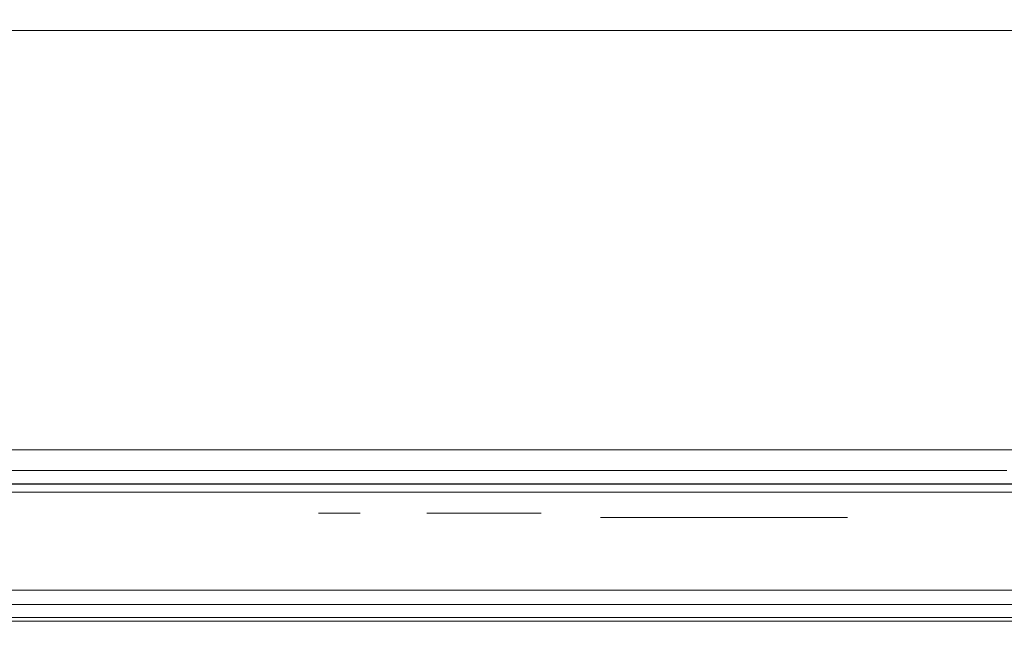
# Model space of a CAD drawing. Extents: x 0 to 595, y -59 to 550.
# Drawn here: x 193 to 208, y -25 to -16 of the extents above; entities that cross this region are included whole.
import ezdxf

# ---------------------------------------------------------------- set-up
doc = ezdxf.new("R2010")
doc.units = 0
doc.header["$MEASUREMENT"] = 0
for name, color, linetype in [('ALU', 253, 'Continuous'), ('NAPISY01', 253, 'Continuous'), ('POKRETLO02', 252, 'Continuous')]:
    doc.layers.add(name, color=color, linetype=linetype)
for name, color, linetype, true_color in [('MATERIAL_SZ', 7, 'Continuous', 0x040404), ('PIEKRANIK', 7, 'Continuous', 0x0a0a0a), ('POKRETLO01', 7, 'Continuous', 0x060606)]:
    doc.layers.add(name, color=color, linetype=linetype, true_color=true_color)

msp = doc.modelspace()

# ---------------------------------------------------------------- linework, layer by layer
at = {"layer": 'ALU', "lineweight": 0}
for points, invisible_edges in [([(100.345, 0, 376.41), (494.655, 0, 376.41), (494.655, -23, 376.41), (100.345, -23, 376.41)], 5), ([(95.928, -23), (95.928, -0.676), (499.072, -0.676), (499.072, -23)], 15), ([(499.072, -23, 465.516), (499.072, -0.676, 465.516), (95.928, -0.676, 465.516), (95.928, -23, 465.516)], 15), ([(238.054, -23, 595), (238.054, -1.097, 595), (179.589, -1.097, 595), (179.589, -23, 595)], 15), ([(238.054, -23, 475.003), (179.589, -23, 475.003), (179.589, -1.097, 475.003), (238.054, -1.097, 475.003)], 15), ([(510.199, -23, 89), (84.801, -23, 89), (84.801, -24.324, 89), (510.199, -24.324, 89)], 14), ([(95.928, -23), (499.072, -23), (499.072, -24.324), (95.928, -24.324)], 15), ([(499.072, -23, 465.516), (95.928, -23, 465.516), (95.928, -24.324, 465.516), (499.072, -24.324, 465.516)], 15), ([(100.345, -23, 376.41), (494.655, -23, 376.41), (494.655, -24.324, 376.41), (100.345, -24.324, 376.41)], 15), ([(179.589, -23, 577.291), (238.054, -23, 577.291), (238.054, -23.903, 577.291), (179.589, -23.903, 577.291)], 14), ([(238.054, -23, 595), (179.589, -23, 595), (179.589, -23.903, 595), (238.054, -23.903, 595)], 15), ([(179.589, -23, 492.713), (179.589, -23.903, 492.713), (238.054, -23.903, 492.713), (238.054, -23, 492.713)], 7), ([(238.054, -23, 475.003), (238.054, -23.903, 475.003), (179.589, -23.903, 475.003), (179.589, -23, 475.003)], 15), ([(179.589, -23.903, 577.291), (238.054, -23.903, 577.291), (238.054, -24.452, 577.437), (179.589, -24.451, 577.437)], 15), ([(238.054, -23.903, 595), (179.589, -23.903, 595), (179.589, -24.451, 594.853), (238.054, -24.452, 594.853)], 15), ([(179.589, -23.903, 492.713), (179.589, -24.451, 492.566), (238.054, -24.452, 492.566), (238.054, -23.903, 492.713)], 15), ([(238.054, -23.903, 475.003), (238.054, -24.452, 475.15), (179.589, -24.451, 475.15), (179.589, -23.903, 475.003)], 15), ([(84.835, -24.662, 88.909), (510.165, -24.662, 88.909), (510.199, -24.324, 89), (84.801, -24.324, 89)], 15), ([(95.928, -24.324), (499.072, -24.324), (499.106, -24.662, 0.091), (95.894, -24.662, 0.091)], 11), ([(499.072, -24.324, 465.516), (95.928, -24.324, 465.516), (95.894, -24.662, 465.425), (499.106, -24.662, 465.425)], 15), ([(494.655, -24.662, 376.5), (100.345, -24.662, 376.5), (100.345, -24.324, 376.41), (494.655, -24.324, 376.41)], 15), ([(179.589, -24.451, 577.437), (238.054, -24.452, 577.437), (238.054, -24.853, 577.839), (179.589, -24.853, 577.839)], 14), ([(238.054, -24.452, 594.853), (179.589, -24.451, 594.853), (179.589, -24.853, 594.451), (238.054, -24.853, 594.452)], 15), ([(179.589, -24.451, 492.566), (179.589, -24.853, 492.164), (238.054, -24.853, 492.164), (238.054, -24.452, 492.566)], 15), ([(238.054, -24.452, 475.15), (238.054, -24.853, 475.552), (179.589, -24.853, 475.552), (179.589, -24.451, 475.15)], 15), ([(84.875, -24.909, 88.662), (510.125, -24.909, 88.662), (510.165, -24.662, 88.909), (84.835, -24.662, 88.909)], 11), ([(95.894, -24.662, 0.091), (499.106, -24.662, 0.091), (499.146, -24.909, 0.338), (95.854, -24.909, 0.338)], 15), ([(499.106, -24.662, 465.425), (95.894, -24.662, 465.425), (95.854, -24.909, 465.178), (499.146, -24.909, 465.178)], 11), ([(494.655, -24.909, 376.748), (100.345, -24.909, 376.748), (100.345, -24.662, 376.5), (494.655, -24.662, 376.5)], 15), ([(84.909, -25, 88.324), (510.091, -25, 88.324), (510.125, -24.909, 88.662), (84.875, -24.909, 88.662)], 15), ([(95.854, -24.909, 0.338), (499.146, -24.909, 0.338), (499.18, -25, 0.676), (95.82, -25, 0.676)], 15), ([(499.146, -24.909, 465.178), (95.854, -24.909, 465.178), (95.82, -25, 464.84), (499.18, -25, 464.84)], 15), ([(494.655, -25, 377.086), (100.345, -25, 377.086), (100.345, -24.909, 376.748), (494.655, -24.909, 376.748)], 11), ([(179.589, -24.853, 577.839), (238.054, -24.853, 577.839), (238.054, -25, 578.387), (179.589, -25, 578.387)], 15), ([(238.054, -24.853, 594.452), (179.589, -24.853, 594.451), (179.589, -25, 593.903), (238.054, -25, 593.903)], 14), ([(179.589, -24.853, 492.164), (179.589, -25, 491.616), (238.054, -25, 491.616), (238.054, -24.853, 492.164)], 7), ([(238.054, -24.853, 475.552), (238.054, -25, 476.1), (179.589, -25, 476.1), (179.589, -24.853, 475.552)], 7), ([(510.091, -25, 88.324), (84.909, -25, 88.324), (95.82, -25, 0.676), (499.18, -25, 0.676)], 15), ([(100.345, -25, 377.086), (494.655, -25, 377.086), (499.18, -25, 464.84), (95.82, -25, 464.84)], 15), ([(238.054, -25, 593.903), (179.589, -25, 593.903), (179.589, -25, 578.387), (238.054, -25, 578.387)], 15), ([(238.054, -25, 476.1), (238.054, -25, 491.616), (179.589, -25, 491.616), (179.589, -25, 476.1)], 15)]:
    msp.add_3dface(points, dxfattribs=dict(at, invisible_edges=invisible_edges))
at = {"layer": 'MATERIAL_SZ', "lineweight": 0}
msp.add_3dface([(494.655, -23, 376.41), (100.345, -23, 376.41), (100.345, -23, 141.497), (494.655, -23, 141.497)], dxfattribs=at)
at = {"layer": 'NAPISY01', "lineweight": 0}
msp.add_3dface([(198.211, -23.312, 564.754), (197.592, -23.312, 564.754), (197.592, -23.312, 554.262), (198.211, -23.312, 554.262)], dxfattribs=at)
for points, invisible_edges in [([(199.598, -23.312, 561.987), (199.605, -23.312, 562.128), (199.21, -23.312, 562.212), (199.196, -23.312, 561.945)], 10), ([(199.634, -23.312, 561.852), (199.598, -23.312, 561.987), (199.196, -23.312, 561.945), (199.265, -23.312, 561.687)], 10), ([(199.605, -23.312, 562.128), (199.655, -23.312, 562.259), (199.305, -23.312, 562.461), (199.21, -23.312, 562.212)], 10), ([(199.711, -23.312, 561.734), (199.634, -23.312, 561.852), (199.265, -23.312, 561.687), (199.41, -23.312, 561.463)], 10), ([(199.655, -23.312, 562.259), (199.744, -23.312, 562.368), (199.473, -23.312, 562.668), (199.305, -23.312, 562.461)], 10), ([(199.82, -23.312, 561.645), (199.711, -23.312, 561.734), (199.41, -23.312, 561.463), (199.618, -23.312, 561.295)], 10), ([(199.744, -23.312, 562.368), (199.862, -23.312, 562.444), (199.697, -23.312, 562.814), (199.473, -23.312, 562.668)], 10), ([(199.951, -23.312, 561.595), (199.82, -23.312, 561.645), (199.618, -23.312, 561.295), (199.867, -23.312, 561.2)], 10), ([(199.862, -23.312, 562.444), (199.997, -23.312, 562.481), (199.955, -23.312, 562.883), (199.697, -23.312, 562.814)], 10), ([(200.091, -23.312, 561.588), (199.951, -23.312, 561.595), (199.867, -23.312, 561.2), (200.134, -23.312, 561.186)], 10), ([(199.997, -23.312, 562.481), (200.138, -23.312, 562.474), (200.222, -23.312, 562.869), (199.955, -23.312, 562.883)], 10), ([(200.227, -23.312, 561.624), (200.091, -23.312, 561.588), (200.134, -23.312, 561.186), (200.391, -23.312, 561.255)], 10), ([(200.138, -23.312, 562.474), (200.269, -23.312, 562.423), (200.471, -23.312, 562.773), (200.222, -23.312, 562.869)], 10), ([(200.345, -23.312, 561.701), (200.227, -23.312, 561.624), (200.391, -23.312, 561.255), (200.615, -23.312, 561.4)], 10), ([(200.269, -23.312, 562.423), (200.378, -23.312, 562.335), (200.678, -23.312, 562.605), (200.471, -23.312, 562.773)], 10), ([(200.433, -23.312, 561.81), (200.345, -23.312, 561.701), (200.615, -23.312, 561.4), (200.783, -23.312, 561.608)], 10), ([(200.378, -23.312, 562.335), (200.455, -23.312, 562.217), (200.824, -23.312, 562.381), (200.678, -23.312, 562.605)], 10), ([(200.783, -23.312, 561.608), (200.879, -23.312, 561.857), (200.484, -23.312, 561.941), (200.433, -23.312, 561.81)], 10), ([(200.455, -23.312, 562.217), (200.491, -23.312, 562.081), (200.893, -23.312, 562.123), (200.824, -23.312, 562.381)], 10), ([(200.879, -23.312, 561.857), (200.893, -23.312, 562.123), (200.491, -23.312, 562.081), (200.484, -23.312, 561.941)], 10), ([(201.83, -23.373, 560.358), (201.768, -23.373, 559.604), (202.365, -23.373, 560.11), (201.83, -23.373, 560.358)], 14), ([(202.365, -23.373, 560.11), (201.768, -23.373, 559.604), (202.333, -23.373, 559.607), (202.365, -23.373, 560.11)], 11), ([(202.333, -23.373, 559.607), (201.768, -23.373, 559.604), (202.371, -23.373, 558.992), (202.333, -23.373, 559.607)], 11), ([(201.768, -23.373, 559.604), (201.823, -23.373, 558.889), (202.371, -23.373, 558.992), (201.768, -23.373, 559.604)], 14), ([(202.371, -23.373, 558.992), (201.823, -23.373, 558.889), (202.486, -23.373, 558.459), (202.371, -23.373, 558.992)], 11), ([(201.823, -23.373, 558.889), (201.987, -23.373, 558.222), (202.486, -23.373, 558.459), (201.823, -23.373, 558.889)], 14), ([(202.015, -23.373, 561.009), (201.83, -23.373, 560.358), (202.462, -23.373, 560.597), (202.015, -23.373, 561.009)], 14), ([(202.462, -23.373, 560.597), (201.83, -23.373, 560.358), (202.365, -23.373, 560.11), (202.462, -23.373, 560.597)], 11), ([(202.486, -23.373, 558.459), (201.987, -23.373, 558.222), (202.683, -23.373, 558.031), (202.486, -23.373, 558.459)], 11), ([(201.987, -23.373, 558.222), (202.256, -23.373, 557.655), (202.683, -23.373, 558.031), (201.987, -23.373, 558.222)], 14), ([(202.314, -23.373, 561.536), (202.015, -23.373, 561.009), (202.913, -23.373, 561.362), (202.314, -23.373, 561.536)], 14), ([(202.913, -23.373, 561.362), (202.015, -23.373, 561.009), (202.64, -23.373, 561.029), (202.913, -23.373, 561.362)], 11), ([(202.64, -23.373, 561.029), (202.015, -23.373, 561.009), (202.462, -23.373, 560.597), (202.64, -23.373, 561.029)], 11), ([(202.683, -23.373, 558.031), (202.256, -23.373, 557.655), (202.965, -23.373, 557.726), (202.683, -23.373, 558.031)], 11), ([(202.965, -23.373, 557.726), (202.256, -23.373, 557.655), (203.303, -23.373, 557.544), (202.965, -23.373, 557.726)], 11), ([(202.256, -23.373, 557.655), (202.625, -23.373, 557.239), (203.303, -23.373, 557.544), (202.256, -23.373, 557.655)], 14), ([(202.718, -23.373, 561.919), (202.314, -23.373, 561.536), (204.766, -23.373, 561.837), (202.718, -23.373, 561.919)], 14), ([(204.766, -23.373, 561.837), (202.314, -23.373, 561.536), (203.71, -23.373, 561.647), (204.766, -23.373, 561.837)], 15), ([(203.71, -23.373, 561.647), (202.314, -23.373, 561.536), (203.272, -23.373, 561.576), (203.71, -23.373, 561.647)], 11), ([(203.272, -23.373, 561.576), (202.314, -23.373, 561.536), (202.913, -23.373, 561.362), (203.272, -23.373, 561.576)], 11), ([(203.303, -23.373, 557.544), (202.625, -23.373, 557.239), (203.668, -23.373, 557.484), (203.303, -23.373, 557.544)], 11), ([(203.668, -23.373, 557.484), (202.625, -23.373, 557.239), (204.807, -23.373, 557.341), (203.668, -23.373, 557.484)], 15), ([(204.807, -23.373, 557.341), (202.625, -23.373, 557.239), (204.31, -23.373, 557.01), (204.807, -23.373, 557.341)], 11), ([(202.625, -23.373, 557.239), (203.107, -23.373, 556.985), (204.31, -23.373, 557.01), (202.625, -23.373, 557.239)], 14), ([(203.197, -23.373, 562.153), (202.718, -23.373, 561.919), (204.293, -23.373, 562.132), (203.197, -23.373, 562.153)], 14), ([(204.293, -23.373, 562.132), (202.718, -23.373, 561.919), (204.766, -23.373, 561.837), (204.293, -23.373, 562.132)], 11), ([(204.31, -23.373, 557.01), (203.107, -23.373, 556.985), (203.713, -23.373, 556.9), (204.31, -23.373, 557.01)], 9), ([(203.815, -23.373, 543.355), (203.158, -23.373, 545.084), (203.158, -23.373, 544.012), (203.815, -23.373, 543.355)], 9), ([(203.158, -23.373, 545.084), (204.745, -23.373, 545.741), (203.815, -23.373, 545.741), (203.158, -23.373, 545.084)], 9), ([(205.402, -23.373, 544.012), (203.158, -23.373, 545.084), (203.815, -23.373, 543.355), (205.402, -23.373, 544.012)], 15), ([(203.158, -23.373, 545.084), (205.402, -23.373, 544.012), (204.745, -23.373, 545.741), (203.158, -23.373, 545.084)], 15), ([(203.722, -23.373, 562.231), (203.197, -23.373, 562.153), (204.293, -23.373, 562.132), (203.722, -23.373, 562.231)], 10), ([(204.093, -23.373, 557.566), (203.668, -23.373, 557.484), (204.807, -23.373, 557.341), (204.093, -23.373, 557.566)], 14), ([(204.766, -23.373, 561.837), (203.71, -23.373, 561.647), (204.09, -23.373, 561.583), (204.766, -23.373, 561.837)], 13), ([(205.402, -23.373, 544.012), (203.815, -23.373, 543.355), (204.745, -23.373, 543.355), (205.402, -23.373, 544.012)], 9), ([(204.766, -23.373, 561.837), (204.09, -23.373, 561.583), (205.125, -23.373, 561.363), (204.766, -23.373, 561.837)], 11), ([(204.09, -23.373, 561.583), (204.399, -23.373, 561.39), (205.125, -23.373, 561.363), (204.09, -23.373, 561.583)], 14), ([(204.447, -23.373, 557.814), (204.093, -23.373, 557.566), (204.807, -23.373, 557.341), (204.447, -23.373, 557.814)], 14), ([(204.399, -23.373, 561.39), (204.641, -23.373, 561.057), (205.125, -23.373, 561.363), (204.399, -23.373, 561.39)], 14), ([(204.715, -23.373, 558.225), (204.447, -23.373, 557.814), (205.186, -23.373, 557.882), (204.715, -23.373, 558.225)], 14), ([(205.186, -23.373, 557.882), (204.447, -23.373, 557.814), (204.807, -23.373, 557.341), (205.186, -23.373, 557.882)], 11), ([(205.125, -23.373, 561.363), (204.641, -23.373, 561.057), (205.356, -23.373, 560.729), (205.125, -23.373, 561.363)], 11), ([(204.641, -23.373, 561.057), (204.817, -23.373, 560.571), (205.356, -23.373, 560.729), (204.641, -23.373, 561.057)], 12), ([(204.879, -23.373, 558.795), (204.715, -23.373, 558.225), (205.427, -23.373, 558.623), (204.879, -23.373, 558.795)], 10), ([(205.427, -23.373, 558.623), (204.715, -23.373, 558.225), (205.186, -23.373, 557.882), (205.427, -23.373, 558.623)], 11), ([(204.745, -23.373, 545.741), (205.402, -23.373, 544.012), (205.402, -23.373, 545.084), (204.745, -23.373, 545.741)], 9)]:
    msp.add_3dface(points, dxfattribs=dict(at, invisible_edges=invisible_edges))
at = {"layer": 'PIEKRANIK', "lineweight": 0}
for points, invisible_edges in [([(494.655, -23, 141.497), (494.655, 0, 141.497), (100.345, 0, 141.497), (100.345, -23, 141.497)], 10), ([(193.1, -11.42, 535.626), (196.479, -11.42, 537.432), (196.479, -22.356, 537.432), (193.1, -22.356, 535.626)], 15), ([(196.479, -11.42, 501.318), (193.1, -11.42, 503.124), (193.1, -22.356, 503.124), (196.479, -22.356, 501.318)], 15), ([(196.479, -11.42, 537.432), (200.146, -11.42, 538.545), (200.146, -22.356, 538.545), (196.479, -22.356, 537.432)], 15), ([(200.146, -11.42, 500.206), (196.479, -11.42, 501.318), (196.479, -22.356, 501.318), (200.146, -22.356, 500.206)], 15), ([(200.146, -11.42, 538.545), (203.959, -11.42, 538.92), (203.959, -22.356, 538.92), (200.146, -22.356, 538.545)], 15), ([(203.959, -11.42, 499.83), (200.146, -11.42, 500.206), (200.146, -22.356, 500.206), (203.959, -22.356, 499.83)], 15), ([(207.772, -11.42, 500.206), (203.959, -11.42, 499.83), (203.959, -22.356, 499.83), (207.772, -22.356, 500.206)], 15), ([(203.959, -11.42, 538.92), (207.772, -11.42, 538.545), (207.772, -22.356, 538.545), (203.959, -22.356, 538.92)], 15), ([(193.051, -22.678, 503.051), (196.446, -22.678, 501.237), (196.479, -22.356, 501.318), (193.1, -22.356, 503.124)], 15), ([(196.446, -22.678, 537.514), (193.051, -22.678, 535.699), (193.1, -22.356, 535.626), (196.479, -22.356, 537.432)], 15), ([(196.446, -22.678, 501.237), (200.129, -22.678, 500.12), (200.146, -22.356, 500.206), (196.479, -22.356, 501.318)], 15), ([(200.129, -22.678, 538.631), (196.446, -22.678, 537.514), (196.479, -22.356, 537.432), (200.146, -22.356, 538.545)], 15), ([(200.129, -22.678, 500.12), (203.959, -22.678, 499.743), (203.959, -22.356, 499.83), (200.146, -22.356, 500.206)], 15), ([(203.959, -22.678, 539.008), (200.129, -22.678, 538.631), (200.146, -22.356, 538.545), (203.959, -22.356, 538.92)], 15), ([(207.789, -22.678, 538.631), (203.959, -22.678, 539.008), (203.959, -22.356, 538.92), (207.772, -22.356, 538.545)], 15), ([(203.959, -22.678, 499.743), (207.789, -22.678, 500.12), (207.772, -22.356, 500.206), (203.959, -22.356, 499.83)], 15), ([(192.92, -22.914, 502.854), (196.355, -22.914, 501.018), (196.446, -22.678, 501.237), (193.051, -22.678, 503.051)], 11), ([(196.355, -22.914, 537.732), (192.92, -22.914, 535.896), (193.051, -22.678, 535.699), (196.446, -22.678, 537.514)], 11), ([(196.355, -22.914, 501.018), (200.082, -22.914, 499.887), (200.129, -22.678, 500.12), (196.446, -22.678, 501.237)], 11), ([(200.082, -22.914, 538.863), (196.355, -22.914, 537.732), (196.446, -22.678, 537.514), (200.129, -22.678, 538.631)], 11), ([(200.082, -22.914, 499.887), (203.959, -22.914, 499.506), (203.959, -22.678, 499.743), (200.129, -22.678, 500.12)], 11), ([(203.959, -22.914, 539.245), (200.082, -22.914, 538.863), (200.129, -22.678, 538.631), (203.959, -22.678, 539.008)], 11), ([(207.835, -22.914, 538.863), (203.959, -22.914, 539.245), (203.959, -22.678, 539.008), (207.789, -22.678, 538.631)], 11), ([(203.959, -22.914, 499.506), (207.835, -22.914, 499.887), (207.789, -22.678, 500.12), (203.959, -22.678, 499.743)], 11), ([(494.655, -23, 141.497), (100.345, -23, 141.497), (84.801, -23, 89), (510.199, -23, 89)], 10), ([(238.054, -23, 577.291), (179.589, -23, 577.291), (169.716, -23, 551), (236.958, -23, 556.252)], 14), ([(199.692, -23, 540.825), (203.959, -23, 541.245), (169.716, -23, 551), (199.692, -23, 540.825)], 15), ([(195.589, -23, 539.581), (199.692, -23, 540.825), (169.716, -23, 551), (195.589, -23, 539.581)], 15), ([(191.808, -23, 537.56), (195.589, -23, 539.581), (169.716, -23, 551), (191.808, -23, 537.56)], 15), ([(195.589, -23, 499.17), (191.808, -23, 501.191), (169.716, -23, 492.713), (195.589, -23, 499.17)], 15), ([(199.692, -23, 497.925), (195.589, -23, 499.17), (169.716, -23, 492.713), (199.692, -23, 497.925)], 15), ([(203.959, -23, 541.245), (236.958, -23, 556.252), (169.716, -23, 551), (203.959, -23, 541.245)], 15), ([(203.959, -23, 497.505), (199.692, -23, 497.925), (169.716, -23, 492.713), (203.959, -23, 497.505)], 15), ([(236.958, -23, 492.713), (203.959, -23, 497.505), (169.716, -23, 492.713), (236.958, -23, 492.713)], 11), ([(196.232, -23, 500.72), (192.741, -23, 502.586), (191.808, -23, 501.191), (195.589, -23, 499.17)], 15), ([(192.741, -23, 536.164), (196.232, -23, 538.03), (195.589, -23, 539.581), (191.808, -23, 537.56)], 15), ([(192.741, -23, 502.586), (196.232, -23, 500.72), (196.355, -22.914, 501.018), (192.92, -22.914, 502.854)], 15), ([(196.232, -23, 538.03), (192.741, -23, 536.164), (192.92, -22.914, 535.896), (196.355, -22.914, 537.732)], 15), ([(200.019, -23, 499.571), (196.232, -23, 500.72), (195.589, -23, 499.17), (199.692, -23, 497.925)], 15), ([(196.232, -23, 538.03), (200.019, -23, 539.179), (199.692, -23, 540.825), (195.589, -23, 539.581)], 15), ([(196.232, -23, 500.72), (200.019, -23, 499.571), (200.082, -22.914, 499.887), (196.355, -22.914, 501.018)], 15), ([(200.019, -23, 539.179), (196.232, -23, 538.03), (196.355, -22.914, 537.732), (200.082, -22.914, 538.863)], 15), ([(203.959, -23, 499.183), (200.019, -23, 499.571), (199.692, -23, 497.925), (203.959, -23, 497.505)], 15), ([(200.019, -23, 539.179), (203.959, -23, 539.567), (203.959, -23, 541.245), (199.692, -23, 540.825)], 15), ([(200.019, -23, 499.571), (203.959, -23, 499.183), (203.959, -22.914, 499.506), (200.082, -22.914, 499.887)], 15), ([(203.959, -23, 539.567), (200.019, -23, 539.179), (200.082, -22.914, 538.863), (203.959, -22.914, 539.245)], 15), ([(207.898, -23, 539.179), (203.959, -23, 539.567), (203.959, -22.914, 539.245), (207.835, -22.914, 538.863)], 15), ([(203.959, -23, 499.183), (207.898, -23, 499.571), (207.835, -22.914, 499.887), (203.959, -22.914, 499.506)], 15), ([(203.959, -23, 539.567), (207.898, -23, 539.179), (208.225, -23, 540.825), (203.959, -23, 541.245)], 15), ([(207.898, -23, 499.571), (203.959, -23, 499.183), (203.959, -23, 497.505), (208.225, -23, 497.925)], 15), ([(203.959, -23, 541.245), (208.225, -23, 540.825), (236.958, -23, 556.252), (203.959, -23, 541.245)], 15), ([(208.225, -23, 497.925), (203.959, -23, 497.505), (236.958, -23, 492.713), (208.225, -23, 497.925)], 15)]:
    msp.add_3dface(points, dxfattribs=dict(at, invisible_edges=invisible_edges))
at = {"layer": 'POKRETLO01', "lineweight": 0}
for points, invisible_edges in [([(191.954, -22.763, 507.371), (194.527, -22.763, 505.26), (194.59, -22.37, 505.354), (192.035, -22.37, 507.451)], 7), ([(194.527, -22.763, 533.491), (191.954, -22.763, 531.38), (192.035, -22.37, 531.299), (194.59, -22.37, 533.396)], 15), ([(192.035, -22.37, 507.451), (194.59, -22.37, 505.354), (194.653, -22.763, 505.449), (192.115, -22.763, 507.532)], 6), ([(194.59, -22.37, 533.396), (192.035, -22.37, 531.299), (192.115, -22.763, 531.219), (194.653, -22.763, 533.302)], 14), ([(194.527, -22.763, 505.26), (197.462, -22.763, 503.691), (197.506, -22.37, 503.796), (194.59, -22.37, 505.354)], 15), ([(197.462, -22.763, 535.06), (194.527, -22.763, 533.491), (194.59, -22.37, 533.396), (197.506, -22.37, 534.955)], 15), ([(194.59, -22.37, 505.354), (197.506, -22.37, 503.796), (197.549, -22.763, 503.901), (194.653, -22.763, 505.449)], 14), ([(197.506, -22.37, 534.955), (194.59, -22.37, 533.396), (194.653, -22.763, 533.302), (197.549, -22.763, 534.85)], 14), ([(197.462, -22.763, 503.691), (200.647, -22.763, 502.725), (200.669, -22.37, 502.836), (197.506, -22.37, 503.796)], 15), ([(200.647, -22.763, 536.026), (197.462, -22.763, 535.06), (197.506, -22.37, 534.955), (200.669, -22.37, 535.914)], 15), ([(197.506, -22.37, 503.796), (200.669, -22.37, 502.836), (200.691, -22.763, 502.948), (197.549, -22.763, 503.901)], 14), ([(200.669, -22.37, 535.914), (197.506, -22.37, 534.955), (197.549, -22.763, 534.85), (200.691, -22.763, 535.803)], 14), ([(203.959, -22.763, 536.352), (200.647, -22.763, 536.026), (200.669, -22.37, 535.914), (203.959, -22.37, 536.238)], 11), ([(200.647, -22.763, 502.725), (203.959, -22.763, 502.398), (203.959, -22.37, 502.512), (200.669, -22.37, 502.836)], 15), ([(200.669, -22.37, 502.836), (203.959, -22.37, 502.512), (203.959, -22.763, 502.626), (200.691, -22.763, 502.948)], 14), ([(203.959, -22.37, 536.238), (200.669, -22.37, 535.914), (200.691, -22.763, 535.803), (203.959, -22.763, 536.124)], 15), ([(207.271, -22.763, 536.026), (203.959, -22.763, 536.352), (203.959, -22.37, 536.238), (207.249, -22.37, 535.914)], 11), ([(203.959, -22.37, 502.512), (207.249, -22.37, 502.836), (207.226, -22.763, 502.948), (203.959, -22.763, 502.626)], 14), ([(203.959, -22.763, 502.398), (207.271, -22.763, 502.725), (207.249, -22.37, 502.836), (203.959, -22.37, 502.512)], 15), ([(207.249, -22.37, 535.914), (203.959, -22.37, 536.238), (203.959, -22.763, 536.124), (207.226, -22.763, 535.803)], 15), ([(210.412, -22.37, 534.955), (207.249, -22.37, 535.914), (207.226, -22.763, 535.803), (210.368, -22.763, 534.85)], 14), ([(207.249, -22.37, 502.836), (210.412, -22.37, 503.796), (210.368, -22.763, 503.901), (207.226, -22.763, 502.948)], 14), ([(210.455, -22.763, 535.06), (207.271, -22.763, 536.026), (207.249, -22.37, 535.914), (210.412, -22.37, 534.955)], 15), ([(207.271, -22.763, 502.725), (210.455, -22.763, 503.691), (210.412, -22.37, 503.796), (207.249, -22.37, 502.836)], 15), ([(191.825, -22.968, 507.241), (194.425, -22.968, 505.107), (194.489, -22.881, 505.203), (191.906, -22.881, 507.323)], 11), ([(194.425, -22.968, 533.643), (191.825, -22.968, 531.509), (191.906, -22.881, 531.428), (194.489, -22.881, 533.547)], 11), ([(191.906, -22.881, 507.323), (194.489, -22.881, 505.203), (194.527, -22.763, 505.26), (191.954, -22.763, 507.371)], 7), ([(194.489, -22.881, 533.547), (191.906, -22.881, 531.428), (191.954, -22.763, 531.38), (194.527, -22.763, 533.491)], 15), ([(194.691, -22.881, 505.505), (192.163, -22.881, 507.58), (192.115, -22.763, 507.532), (194.653, -22.763, 505.449)], 13), ([(192.163, -22.881, 531.171), (194.691, -22.881, 533.245), (194.653, -22.763, 533.302), (192.115, -22.763, 531.219)], 15), ([(194.755, -22.968, 505.601), (192.245, -22.968, 507.661), (192.163, -22.881, 507.58), (194.691, -22.881, 505.505)], 11), ([(192.245, -22.968, 531.089), (194.755, -22.968, 533.149), (194.691, -22.881, 533.245), (192.163, -22.881, 531.171)], 11), ([(194.425, -22.968, 505.107), (197.392, -22.968, 503.521), (197.436, -22.881, 503.628), (194.489, -22.881, 505.203)], 11), ([(197.392, -22.968, 535.229), (194.425, -22.968, 533.643), (194.489, -22.881, 533.547), (197.436, -22.881, 535.122)], 11), ([(194.489, -22.881, 505.203), (197.436, -22.881, 503.628), (197.462, -22.763, 503.691), (194.527, -22.763, 505.26)], 15), ([(197.436, -22.881, 535.122), (194.489, -22.881, 533.547), (194.527, -22.763, 533.491), (197.462, -22.763, 535.06)], 15), ([(197.575, -22.881, 503.964), (194.691, -22.881, 505.505), (194.653, -22.763, 505.449), (197.549, -22.763, 503.901)], 15), ([(194.691, -22.881, 533.245), (197.575, -22.881, 534.787), (197.549, -22.763, 534.85), (194.653, -22.763, 533.302)], 15), ([(197.619, -22.968, 504.07), (194.755, -22.968, 505.601), (194.691, -22.881, 505.505), (197.575, -22.881, 503.964)], 11), ([(194.755, -22.968, 533.149), (197.619, -22.968, 534.68), (197.575, -22.881, 534.787), (194.691, -22.881, 533.245)], 11), ([(197.392, -22.968, 503.521), (200.611, -22.968, 502.545), (200.634, -22.881, 502.658), (197.436, -22.881, 503.628)], 11), ([(200.611, -22.968, 536.206), (197.392, -22.968, 535.229), (197.436, -22.881, 535.122), (200.634, -22.881, 536.092)], 11), ([(197.436, -22.881, 503.628), (200.634, -22.881, 502.658), (200.647, -22.763, 502.725), (197.462, -22.763, 503.691)], 15), ([(200.634, -22.881, 536.092), (197.436, -22.881, 535.122), (197.462, -22.763, 535.06), (200.647, -22.763, 536.026)], 15), ([(200.704, -22.881, 503.014), (197.575, -22.881, 503.964), (197.549, -22.763, 503.901), (200.691, -22.763, 502.948)], 15), ([(197.575, -22.881, 534.787), (200.704, -22.881, 535.736), (200.691, -22.763, 535.803), (197.549, -22.763, 534.85)], 15), ([(200.727, -22.968, 503.128), (197.619, -22.968, 504.07), (197.575, -22.881, 503.964), (200.704, -22.881, 503.014)], 11), ([(197.619, -22.968, 534.68), (200.727, -22.968, 535.623), (200.704, -22.881, 535.736), (197.575, -22.881, 534.787)], 11), ([(200.611, -22.968, 502.545), (203.959, -22.968, 502.215), (203.959, -22.881, 502.331), (200.634, -22.881, 502.658)], 11), ([(203.959, -22.968, 536.535), (200.611, -22.968, 536.206), (200.634, -22.881, 536.092), (203.959, -22.881, 536.42)], 11), ([(200.634, -22.881, 502.658), (203.959, -22.881, 502.331), (203.959, -22.763, 502.398), (200.647, -22.763, 502.725)], 15), ([(203.959, -22.881, 536.42), (200.634, -22.881, 536.092), (200.647, -22.763, 536.026), (203.959, -22.763, 536.352)], 15), ([(203.959, -22.881, 502.694), (200.704, -22.881, 503.014), (200.691, -22.763, 502.948), (203.959, -22.763, 502.626)], 15), ([(200.704, -22.881, 535.736), (203.959, -22.881, 536.057), (203.959, -22.763, 536.124), (200.691, -22.763, 535.803)], 15), ([(203.959, -22.968, 502.809), (200.727, -22.968, 503.128), (200.704, -22.881, 503.014), (203.959, -22.881, 502.694)], 11), ([(200.727, -22.968, 535.623), (203.959, -22.968, 535.941), (203.959, -22.881, 536.057), (200.704, -22.881, 535.736)], 11), ([(207.284, -22.881, 536.092), (203.959, -22.881, 536.42), (203.959, -22.763, 536.352), (207.271, -22.763, 536.026)], 15), ([(203.959, -22.881, 536.057), (207.213, -22.881, 535.736), (207.226, -22.763, 535.803), (203.959, -22.763, 536.124)], 15), ([(203.959, -22.881, 502.331), (207.284, -22.881, 502.658), (207.271, -22.763, 502.725), (203.959, -22.763, 502.398)], 15), ([(207.213, -22.881, 503.014), (203.959, -22.881, 502.694), (203.959, -22.763, 502.626), (207.226, -22.763, 502.948)], 15), ([(207.306, -22.968, 536.206), (203.959, -22.968, 536.535), (203.959, -22.881, 536.42), (207.284, -22.881, 536.092)], 11), ([(203.959, -22.968, 535.941), (207.191, -22.968, 535.623), (207.213, -22.881, 535.736), (203.959, -22.881, 536.057)], 11), ([(203.959, -22.968, 502.215), (207.306, -22.968, 502.545), (207.284, -22.881, 502.658), (203.959, -22.881, 502.331)], 11), ([(207.191, -22.968, 503.128), (203.959, -22.968, 502.809), (203.959, -22.881, 502.694), (207.213, -22.881, 503.014)], 11), ([(207.191, -22.968, 535.623), (210.298, -22.968, 534.68), (210.342, -22.881, 534.787), (207.213, -22.881, 535.736)], 11), ([(210.298, -22.968, 504.07), (207.191, -22.968, 503.128), (207.213, -22.881, 503.014), (210.342, -22.881, 503.964)], 11), ([(207.213, -22.881, 535.736), (210.342, -22.881, 534.787), (210.368, -22.763, 534.85), (207.226, -22.763, 535.803)], 15), ([(210.342, -22.881, 503.964), (207.213, -22.881, 503.014), (207.226, -22.763, 502.948), (210.368, -22.763, 503.901)], 15), ([(210.481, -22.881, 535.122), (207.284, -22.881, 536.092), (207.271, -22.763, 536.026), (210.455, -22.763, 535.06)], 15), ([(207.284, -22.881, 502.658), (210.481, -22.881, 503.628), (210.455, -22.763, 503.691), (207.271, -22.763, 502.725)], 15), ([(210.526, -22.968, 535.229), (207.306, -22.968, 536.206), (207.284, -22.881, 536.092), (210.481, -22.881, 535.122)], 11), ([(207.306, -22.968, 502.545), (210.526, -22.968, 503.521), (210.481, -22.881, 503.628), (207.284, -22.881, 502.658)], 11), ([(191.731, -22.999, 507.147), (194.351, -22.999, 504.997), (194.425, -22.968, 505.107), (191.825, -22.968, 507.241)], 14), ([(194.351, -22.999, 533.754), (191.731, -22.999, 531.603), (191.825, -22.968, 531.509), (194.425, -22.968, 533.643)], 14), ([(194.829, -22.999, 505.711), (192.339, -22.999, 507.755), (192.245, -22.968, 507.661), (194.755, -22.968, 505.601)], 14), ([(192.339, -22.999, 530.995), (194.829, -22.999, 533.039), (194.755, -22.968, 533.149), (192.245, -22.968, 531.089)], 14), ([(194.351, -22.999, 504.997), (197.341, -22.999, 503.399), (197.392, -22.968, 503.521), (194.425, -22.968, 505.107)], 14), ([(197.341, -22.999, 535.352), (194.351, -22.999, 533.754), (194.425, -22.968, 533.643), (197.392, -22.968, 535.229)], 14), ([(197.67, -22.999, 504.193), (194.829, -22.999, 505.711), (194.755, -22.968, 505.601), (197.619, -22.968, 504.07)], 14), ([(194.829, -22.999, 533.039), (197.67, -22.999, 534.558), (197.619, -22.968, 534.68), (194.755, -22.968, 533.149)], 14), ([(197.341, -22.999, 503.399), (200.585, -22.999, 502.415), (200.611, -22.968, 502.545), (197.392, -22.968, 503.521)], 14), ([(200.585, -22.999, 536.336), (197.341, -22.999, 535.352), (197.392, -22.968, 535.229), (200.611, -22.968, 536.206)], 14), ([(200.753, -22.999, 503.258), (197.67, -22.999, 504.193), (197.619, -22.968, 504.07), (200.727, -22.968, 503.128)], 14), ([(197.67, -22.999, 534.558), (200.753, -22.999, 535.493), (200.727, -22.968, 535.623), (197.619, -22.968, 534.68)], 14), ([(200.585, -22.999, 502.415), (203.959, -22.999, 502.083), (203.959, -22.968, 502.215), (200.611, -22.968, 502.545)], 14), ([(203.959, -22.999, 536.668), (200.585, -22.999, 536.336), (200.611, -22.968, 536.206), (203.959, -22.968, 536.535)], 14), ([(203.959, -22.999, 502.942), (200.753, -22.999, 503.258), (200.727, -22.968, 503.128), (203.959, -22.968, 502.809)], 14), ([(200.753, -22.999, 535.493), (203.959, -22.999, 535.809), (203.959, -22.968, 535.941), (200.727, -22.968, 535.623)], 14), ([(203.174, -22.999, 526.214), (203.959, -22.999, 525.812), (203.959, -22.999, 534.419), (203.174, -22.999, 534.017)], 2), ([(207.332, -22.999, 536.336), (203.959, -22.999, 536.668), (203.959, -22.968, 536.535), (207.306, -22.968, 536.206)], 14), ([(203.959, -22.999, 535.809), (207.165, -22.999, 535.493), (207.191, -22.968, 535.623), (203.959, -22.968, 535.941)], 14), ([(203.959, -22.999, 502.083), (207.332, -22.999, 502.415), (207.306, -22.968, 502.545), (203.959, -22.968, 502.215)], 14), ([(207.165, -22.999, 503.258), (203.959, -22.999, 502.942), (203.959, -22.968, 502.809), (207.191, -22.968, 503.128)], 14), ([(203.959, -22.999, 525.812), (204.743, -22.999, 526.214), (204.743, -22.999, 534.017), (203.959, -22.999, 534.419)], 8), ([(207.165, -22.999, 535.493), (210.248, -22.999, 534.558), (210.298, -22.968, 534.68), (207.191, -22.968, 535.623)], 14), ([(210.247, -22.999, 504.193), (207.165, -22.999, 503.258), (207.191, -22.968, 503.128), (210.298, -22.968, 504.07)], 14), ([(210.576, -22.999, 535.352), (207.332, -22.999, 536.336), (207.306, -22.968, 536.206), (210.526, -22.968, 535.229)], 14), ([(207.332, -22.999, 502.415), (210.576, -22.999, 503.399), (210.526, -22.968, 503.521), (207.306, -22.968, 502.545)], 14)]:
    msp.add_3dface(points, dxfattribs=dict(at, invisible_edges=invisible_edges))
at = {"layer": 'POKRETLO02', "lineweight": 0}
for points, invisible_edges in [([(184.994, -16.163, 515.603), (193.216, -16.163, 503.297), (187.881, -16.163, 508.632), (184.994, -16.163, 515.603)], 15), ([(184.994, -16.163, 515.603), (207.731, -16.163, 500.41), (193.216, -16.163, 503.297), (184.994, -16.163, 515.603)], 15), ([(200.186, -16.163, 538.34), (184.994, -16.163, 515.603), (187.881, -16.163, 530.118), (200.186, -16.163, 538.34)], 15), ([(200.186, -16.163, 538.34), (207.731, -16.163, 500.41), (184.994, -16.163, 515.603), (200.186, -16.163, 538.34)], 15), ([(187.881, -16.163, 508.632), (193.216, -16.163, 503.297), (190.286, -16.163, 505.702), (187.881, -16.163, 508.632)], 15), ([(193.216, -16.163, 535.453), (187.881, -16.163, 530.118), (190.286, -16.163, 533.048), (193.216, -16.163, 535.453)], 15), ([(200.186, -16.163, 538.34), (187.881, -16.163, 530.118), (193.216, -16.163, 535.453), (200.186, -16.163, 538.34)], 15), ([(193.216, -16.163, 503.297), (193.216, -22.753, 503.297), (190.286, -22.753, 505.702), (190.286, -16.163, 505.702)], 3), ([(190.286, -16.163, 533.048), (190.286, -22.753, 533.048), (193.216, -22.753, 535.453), (193.216, -16.163, 535.453)], 7), ([(196.559, -16.163, 501.511), (196.559, -22.753, 501.511), (193.216, -22.753, 503.297), (193.216, -16.163, 503.297)], 7), ([(193.216, -16.163, 535.453), (193.216, -22.753, 535.453), (196.559, -22.753, 537.24), (196.559, -16.163, 537.24)], 7), ([(193.216, -16.163, 503.297), (200.186, -16.163, 500.41), (196.559, -16.163, 501.511), (193.216, -16.163, 503.297)], 15), ([(200.186, -16.163, 538.34), (193.216, -16.163, 535.453), (196.559, -16.163, 537.24), (200.186, -16.163, 538.34)], 15), ([(193.216, -16.163, 503.297), (207.731, -16.163, 500.41), (200.186, -16.163, 500.41), (193.216, -16.163, 503.297)], 15), ([(200.186, -16.163, 500.41), (200.186, -22.753, 500.41), (196.559, -22.753, 501.511), (196.559, -16.163, 501.511)], 7), ([(196.559, -16.163, 537.24), (196.559, -22.753, 537.24), (200.186, -22.753, 538.34), (200.186, -16.163, 538.34)], 7), ([(203.959, -16.163, 500.039), (203.959, -22.753, 500.039), (200.186, -22.753, 500.41), (200.186, -16.163, 500.41)], 7), ([(200.186, -16.163, 538.34), (200.186, -22.753, 538.34), (203.959, -22.753, 538.712), (203.959, -16.163, 538.712)], 7), ([(207.731, -16.163, 538.34), (200.186, -16.163, 538.34), (203.959, -16.163, 538.712), (207.731, -16.163, 538.34)], 15), ([(200.186, -16.163, 500.41), (207.731, -16.163, 500.41), (203.959, -16.163, 500.039), (200.186, -16.163, 500.41)], 15), ([(214.702, -16.163, 535.453), (200.186, -16.163, 538.34), (207.731, -16.163, 538.34), (214.702, -16.163, 535.453)], 15), ([(222.924, -16.163, 523.148), (200.186, -16.163, 538.34), (214.702, -16.163, 535.453), (222.924, -16.163, 523.148)], 15), ([(207.731, -16.163, 500.41), (200.186, -16.163, 538.34), (222.924, -16.163, 523.148), (207.731, -16.163, 500.41)], 15), ([(207.731, -16.163, 500.41), (207.731, -22.753, 500.41), (203.959, -22.753, 500.039), (203.959, -16.163, 500.039)], 7), ([(203.959, -16.163, 538.712), (203.959, -22.753, 538.712), (207.731, -22.753, 538.34), (207.731, -16.163, 538.34)], 7), ([(207.731, -16.163, 538.34), (207.731, -22.753, 538.34), (211.359, -22.753, 537.24), (211.359, -16.163, 537.24)], 7), ([(211.359, -16.163, 501.511), (211.359, -22.753, 501.511), (207.731, -22.753, 500.41), (207.731, -16.163, 500.41)], 7), ([(214.702, -16.163, 535.453), (207.731, -16.163, 538.34), (211.359, -16.163, 537.24), (214.702, -16.163, 535.453)], 15), ([(207.731, -16.163, 500.41), (214.702, -16.163, 503.297), (211.359, -16.163, 501.511), (207.731, -16.163, 500.41)], 15), ([(207.731, -16.163, 500.41), (220.037, -16.163, 508.632), (214.702, -16.163, 503.297), (207.731, -16.163, 500.41)], 15), ([(207.731, -16.163, 500.41), (222.924, -16.163, 523.148), (220.037, -16.163, 508.632), (207.731, -16.163, 500.41)], 15), ([(190.286, -22.753, 505.702), (193.216, -22.753, 503.297), (193.235, -22.876, 503.325), (190.309, -22.876, 505.726)], 3), ([(193.216, -22.753, 535.453), (190.286, -22.753, 533.048), (190.309, -22.876, 533.025), (193.235, -22.876, 535.425)], 11), ([(193.216, -22.753, 503.297), (196.559, -22.753, 501.511), (196.572, -22.876, 501.542), (193.235, -22.876, 503.325)], 11), ([(196.559, -22.753, 537.24), (193.216, -22.753, 535.453), (193.235, -22.876, 535.425), (196.572, -22.876, 537.209)], 11), ([(196.559, -22.753, 501.511), (200.186, -22.753, 500.41), (200.193, -22.876, 500.443), (196.572, -22.876, 501.542)], 11), ([(200.186, -22.753, 538.34), (196.559, -22.753, 537.24), (196.572, -22.876, 537.209), (200.193, -22.876, 538.307)], 11), ([(200.186, -22.753, 500.41), (203.959, -22.753, 500.039), (203.959, -22.876, 500.072), (200.193, -22.876, 500.443)], 11), ([(203.959, -22.753, 538.712), (200.186, -22.753, 538.34), (200.193, -22.876, 538.307), (203.959, -22.876, 538.678)], 11), ([(207.731, -22.753, 538.34), (203.959, -22.753, 538.712), (203.959, -22.876, 538.678), (207.725, -22.876, 538.307)], 11), ([(203.959, -22.753, 500.039), (207.731, -22.753, 500.41), (207.725, -22.876, 500.443), (203.959, -22.876, 500.072)], 11), ([(211.359, -22.753, 537.24), (207.731, -22.753, 538.34), (207.725, -22.876, 538.307), (211.346, -22.876, 537.209)], 11), ([(207.731, -22.753, 500.41), (211.359, -22.753, 501.511), (211.346, -22.876, 501.542), (207.725, -22.876, 500.443)], 11), ([(190.309, -22.876, 505.726), (193.235, -22.876, 503.325), (193.285, -22.966, 503.401), (190.373, -22.966, 505.79)], 15), ([(193.235, -22.876, 535.425), (190.309, -22.876, 533.025), (190.373, -22.966, 532.961), (193.285, -22.966, 535.35)], 15), ([(193.235, -22.876, 503.325), (196.572, -22.876, 501.542), (196.606, -22.966, 501.625), (193.285, -22.966, 503.401)], 15), ([(196.572, -22.876, 537.209), (193.235, -22.876, 535.425), (193.285, -22.966, 535.35), (196.606, -22.966, 537.125)], 15), ([(196.572, -22.876, 501.542), (200.193, -22.876, 500.443), (200.211, -22.966, 500.532), (196.606, -22.966, 501.625)], 15), ([(200.193, -22.876, 538.307), (196.572, -22.876, 537.209), (196.606, -22.966, 537.125), (200.211, -22.966, 538.219)], 15), ([(200.193, -22.876, 500.443), (203.959, -22.876, 500.072), (203.959, -22.966, 500.163), (200.211, -22.966, 500.532)], 15), ([(203.959, -22.876, 538.678), (200.193, -22.876, 538.307), (200.211, -22.966, 538.219), (203.959, -22.966, 538.588)], 15), ([(207.725, -22.876, 538.307), (203.959, -22.876, 538.678), (203.959, -22.966, 538.588), (207.707, -22.966, 538.219)], 15), ([(203.959, -22.876, 500.072), (207.725, -22.876, 500.443), (207.707, -22.966, 500.532), (203.959, -22.966, 500.163)], 15), ([(211.346, -22.876, 537.209), (207.725, -22.876, 538.307), (207.707, -22.966, 538.219), (211.311, -22.966, 537.125)], 15), ([(207.725, -22.876, 500.443), (211.346, -22.876, 501.542), (211.311, -22.966, 501.625), (207.707, -22.966, 500.532)], 15), ([(193.875, -22.999, 517.37), (193.678, -22.999, 519.375), (188.625, -22.999, 519.375), (188.92, -22.999, 516.384)], 15), ([(193.678, -22.999, 519.375), (193.875, -22.999, 521.381), (188.92, -22.999, 522.367), (188.625, -22.999, 519.375)], 15), ([(193.875, -22.999, 521.381), (194.46, -22.999, 523.31), (189.792, -22.999, 525.243), (188.92, -22.999, 522.367)], 15), ([(194.46, -22.999, 515.441), (193.875, -22.999, 517.37), (188.92, -22.999, 516.384), (189.792, -22.999, 513.507)], 15), ([(194.46, -22.999, 523.31), (195.41, -22.999, 525.087), (191.209, -22.999, 527.894), (189.792, -22.999, 525.243)], 15), ([(195.41, -22.999, 513.663), (194.46, -22.999, 515.441), (189.792, -22.999, 513.507), (191.209, -22.999, 510.856)], 15), ([(190.373, -22.966, 505.79), (193.285, -22.966, 503.401), (193.353, -22.999, 503.503), (190.461, -22.999, 505.877)], 15), ([(193.285, -22.966, 535.35), (190.373, -22.966, 532.961), (190.461, -22.999, 532.873), (193.353, -22.999, 535.247)], 15), ([(194.351, -22.999, 504.997), (191.731, -22.999, 507.147), (190.461, -22.999, 505.877), (193.353, -22.999, 503.503)], 14), ([(191.731, -22.999, 531.603), (194.351, -22.999, 533.754), (193.353, -22.999, 535.247), (190.461, -22.999, 532.873)], 14), ([(195.41, -22.999, 525.087), (196.689, -22.999, 526.645), (193.116, -22.999, 530.218), (191.209, -22.999, 527.894)], 15), ([(196.689, -22.999, 512.106), (195.41, -22.999, 513.663), (191.209, -22.999, 510.856), (193.116, -22.999, 508.533)], 15), ([(195.44, -22.999, 506.626), (193.116, -22.999, 508.533), (192.339, -22.999, 507.755), (194.829, -22.999, 505.711)], 11), ([(193.116, -22.999, 530.218), (195.44, -22.999, 532.125), (194.829, -22.999, 533.039), (192.339, -22.999, 530.995)], 11), ([(196.689, -22.999, 526.645), (198.247, -22.999, 527.924), (195.44, -22.999, 532.125), (193.116, -22.999, 530.218)], 15), ([(198.247, -22.999, 510.827), (196.689, -22.999, 512.106), (193.116, -22.999, 508.533), (195.44, -22.999, 506.626)], 15), ([(193.285, -22.966, 503.401), (196.606, -22.966, 501.625), (196.654, -22.999, 501.739), (193.353, -22.999, 503.503)], 15), ([(196.606, -22.966, 537.125), (193.285, -22.966, 535.35), (193.353, -22.999, 535.247), (196.654, -22.999, 537.011)], 15), ([(197.341, -22.999, 503.399), (194.351, -22.999, 504.997), (193.353, -22.999, 503.503), (196.654, -22.999, 501.739)], 14), ([(194.351, -22.999, 533.754), (197.341, -22.999, 535.352), (196.654, -22.999, 537.011), (193.353, -22.999, 535.247)], 14), ([(193.875, -22.999, 517.37), (193.875, -22.999, 521.381), (193.678, -22.999, 519.375), (193.875, -22.999, 517.37)], 15), ([(195.41, -22.999, 513.663), (193.875, -22.999, 517.37), (194.46, -22.999, 515.441), (195.41, -22.999, 513.663)], 15), ([(193.875, -22.999, 521.381), (195.41, -22.999, 525.087), (194.46, -22.999, 523.31), (193.875, -22.999, 521.381)], 15), ([(193.875, -22.999, 517.37), (195.41, -22.999, 525.087), (193.875, -22.999, 521.381), (193.875, -22.999, 517.37)], 15), ([(198.247, -22.999, 510.827), (193.875, -22.999, 517.37), (195.41, -22.999, 513.663), (198.247, -22.999, 510.827)], 15), ([(193.875, -22.999, 517.37), (203.959, -22.999, 525.812), (195.41, -22.999, 525.087), (193.875, -22.999, 517.37)], 15), ([(205.964, -22.999, 509.292), (193.875, -22.999, 517.37), (198.247, -22.999, 510.827), (205.964, -22.999, 509.292)], 15), ([(193.875, -22.999, 517.37), (214.042, -22.999, 521.381), (203.959, -22.999, 525.812), (193.875, -22.999, 517.37)], 15), ([(214.042, -22.999, 521.381), (193.875, -22.999, 517.37), (205.964, -22.999, 509.292), (214.042, -22.999, 521.381)], 15), ([(198.091, -22.999, 505.209), (195.44, -22.999, 506.626), (194.829, -22.999, 505.711), (197.67, -22.999, 504.193)], 11), ([(195.44, -22.999, 532.125), (198.091, -22.999, 533.542), (197.67, -22.999, 534.558), (194.829, -22.999, 533.039)], 11), ([(198.247, -22.999, 510.827), (195.41, -22.999, 513.663), (196.689, -22.999, 512.106), (198.247, -22.999, 510.827)], 15), ([(195.41, -22.999, 525.087), (198.247, -22.999, 527.924), (196.689, -22.999, 526.645), (195.41, -22.999, 525.087)], 15), ([(195.41, -22.999, 525.087), (203.959, -22.999, 525.812), (198.247, -22.999, 527.924), (195.41, -22.999, 525.087)], 15), ([(198.247, -22.999, 527.924), (200.024, -22.999, 528.874), (198.091, -22.999, 533.542), (195.44, -22.999, 532.125)], 15), ([(200.024, -22.999, 509.877), (198.247, -22.999, 510.827), (195.44, -22.999, 506.626), (198.091, -22.999, 505.209)], 15), ([(196.606, -22.966, 501.625), (200.211, -22.966, 500.532), (200.235, -22.999, 500.653), (196.654, -22.999, 501.739)], 15), ([(200.211, -22.966, 538.219), (196.606, -22.966, 537.125), (196.654, -22.999, 537.011), (200.235, -22.999, 538.098)], 15), ([(200.585, -22.999, 502.415), (197.341, -22.999, 503.399), (196.654, -22.999, 501.739), (200.235, -22.999, 500.653)], 14), ([(197.341, -22.999, 535.352), (200.585, -22.999, 536.336), (200.235, -22.999, 538.098), (196.654, -22.999, 537.011)], 14), ([(200.967, -22.999, 504.336), (198.091, -22.999, 505.209), (197.67, -22.999, 504.193), (200.753, -22.999, 503.258)], 11), ([(198.091, -22.999, 533.542), (203.174, -22.999, 534.017), (200.753, -22.999, 535.493), (197.67, -22.999, 534.558)], 11), ([(201.953, -22.999, 509.292), (200.024, -22.999, 509.877), (198.091, -22.999, 505.209), (200.967, -22.999, 504.336)], 15), ([(200.024, -22.999, 528.874), (203.174, -22.999, 526.214), (203.174, -22.999, 534.017), (198.091, -22.999, 533.542)], 13), ([(198.247, -22.999, 527.924), (203.174, -22.999, 526.214), (200.024, -22.999, 528.874), (198.247, -22.999, 527.924)], 15), ([(198.247, -22.999, 527.924), (203.959, -22.999, 525.812), (203.174, -22.999, 526.214), (198.247, -22.999, 527.924)], 13), ([(201.953, -22.999, 509.292), (198.247, -22.999, 510.827), (200.024, -22.999, 509.877), (201.953, -22.999, 509.292)], 15), ([(205.964, -22.999, 509.292), (198.247, -22.999, 510.827), (201.953, -22.999, 509.292), (205.964, -22.999, 509.292)], 15), ([(200.211, -22.966, 500.532), (203.959, -22.966, 500.163), (203.959, -22.999, 500.286), (200.235, -22.999, 500.653)], 15), ([(203.959, -22.966, 538.588), (200.211, -22.966, 538.219), (200.235, -22.999, 538.098), (203.959, -22.999, 538.464)], 15), ([(203.959, -22.999, 502.083), (200.585, -22.999, 502.415), (200.235, -22.999, 500.653), (203.959, -22.999, 500.286)], 14), ([(200.585, -22.999, 536.336), (203.959, -22.999, 536.668), (203.959, -22.999, 538.464), (200.235, -22.999, 538.098)], 14), ([(203.959, -22.999, 504.042), (200.967, -22.999, 504.336), (200.753, -22.999, 503.258), (203.959, -22.999, 502.942)], 11), ([(203.174, -22.999, 534.017), (203.959, -22.999, 534.419), (203.959, -22.999, 535.809), (200.753, -22.999, 535.493)], 10), ([(203.959, -22.999, 509.094), (201.953, -22.999, 509.292), (200.967, -22.999, 504.336), (203.959, -22.999, 504.042)], 15), ([(205.964, -22.999, 509.292), (201.953, -22.999, 509.292), (203.959, -22.999, 509.094), (205.964, -22.999, 509.292)], 15), ([(207.707, -22.966, 538.219), (203.959, -22.966, 538.588), (203.959, -22.999, 538.464), (207.683, -22.999, 538.098)], 15), ([(203.959, -22.966, 500.163), (207.707, -22.966, 500.532), (207.683, -22.999, 500.653), (203.959, -22.999, 500.286)], 15), ([(207.332, -22.999, 502.415), (203.959, -22.999, 502.083), (203.959, -22.999, 500.286), (207.683, -22.999, 500.653)], 14), ([(203.959, -22.999, 536.668), (207.332, -22.999, 536.336), (207.683, -22.999, 538.098), (203.959, -22.999, 538.464)], 14), ([(203.959, -22.999, 534.419), (204.743, -22.999, 534.017), (207.165, -22.999, 535.493), (203.959, -22.999, 535.809)], 10), ([(206.95, -22.999, 504.336), (203.959, -22.999, 504.042), (203.959, -22.999, 502.942), (207.165, -22.999, 503.258)], 11), ([(203.959, -22.999, 525.812), (209.671, -22.999, 527.924), (204.743, -22.999, 526.214), (203.959, -22.999, 525.812)], 11), ([(203.959, -22.999, 525.812), (212.507, -22.999, 525.087), (209.671, -22.999, 527.924), (203.959, -22.999, 525.812)], 15), ([(203.959, -22.999, 525.812), (214.042, -22.999, 521.381), (212.507, -22.999, 525.087), (203.959, -22.999, 525.812)], 15), ([(205.964, -22.999, 509.292), (203.959, -22.999, 509.094), (203.959, -22.999, 504.042), (206.95, -22.999, 504.336)], 15), ([(204.743, -22.999, 534.017), (209.827, -22.999, 533.542), (210.248, -22.999, 534.558), (207.165, -22.999, 535.493)], 11), ([(204.743, -22.999, 526.214), (209.671, -22.999, 527.924), (207.893, -22.999, 528.874), (204.743, -22.999, 526.214)], 15), ([(204.743, -22.999, 526.214), (207.893, -22.999, 528.874), (209.827, -22.999, 533.542), (204.743, -22.999, 534.017)], 7), ([(209.671, -22.999, 510.827), (205.964, -22.999, 509.292), (207.893, -22.999, 509.877), (209.671, -22.999, 510.827)], 15), ([(212.507, -22.999, 513.663), (205.964, -22.999, 509.292), (209.671, -22.999, 510.827), (212.507, -22.999, 513.663)], 15), ([(214.042, -22.999, 521.381), (205.964, -22.999, 509.292), (212.507, -22.999, 513.663), (214.042, -22.999, 521.381)], 15), ([(207.893, -22.999, 509.877), (205.964, -22.999, 509.292), (206.95, -22.999, 504.336), (209.827, -22.999, 505.209)], 15), ([(209.827, -22.999, 505.209), (206.95, -22.999, 504.336), (207.165, -22.999, 503.258), (210.247, -22.999, 504.193)], 11), ([(207.332, -22.999, 536.336), (210.576, -22.999, 535.352), (211.264, -22.999, 537.011), (207.683, -22.999, 538.098)], 14), ([(210.576, -22.999, 503.399), (207.332, -22.999, 502.415), (207.683, -22.999, 500.653), (211.264, -22.999, 501.739)], 14), ([(211.311, -22.966, 537.125), (207.707, -22.966, 538.219), (207.683, -22.999, 538.098), (211.264, -22.999, 537.011)], 15), ([(207.707, -22.966, 500.532), (211.311, -22.966, 501.625), (211.264, -22.999, 501.739), (207.683, -22.999, 500.653)], 15)]:
    msp.add_3dface(points, dxfattribs=dict(at, invisible_edges=invisible_edges))

doc.saveas('drawing.dxf')
